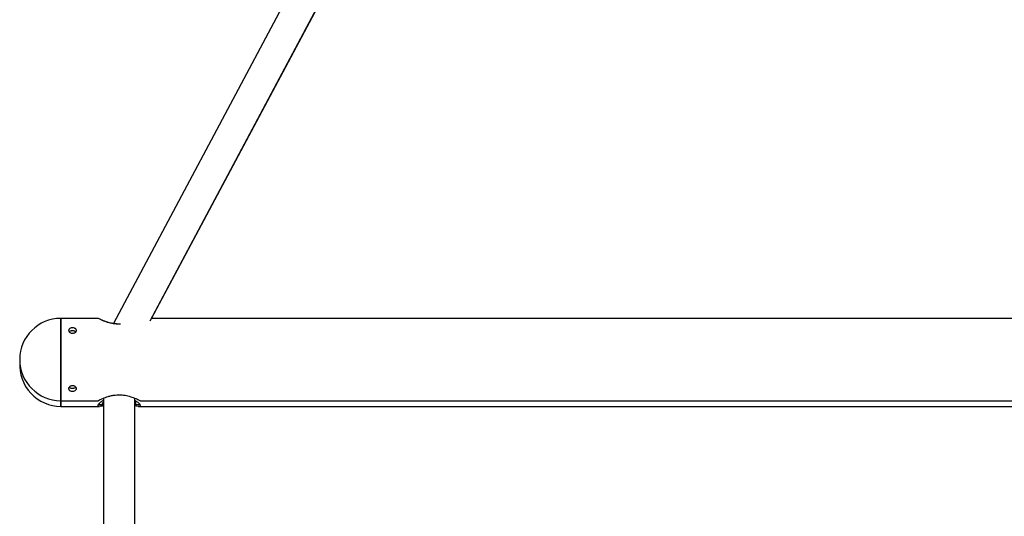
# Model space of a CAD drawing. Units: millimetres. Extents: x 14680 to 27043, y 30461 to 41505.
# Drawn here: x 21926 to 22433, y 34893 to 35149 of the extents above; entities that cross this region are included whole.
import ezdxf

# ---------------------------------------------------------------- set-up
doc = ezdxf.new("R2010")
doc.units = ezdxf.units.MM
doc.header["$LTSCALE"] = 200

msp = doc.modelspace()

# ---------------------------------------------------------------- linework, layer by layer
at = {"color": 7, "linetype": 'Continuous', "lineweight": 25}
for p, q in [((22091.29, 35212.64), (21973.96, 34992.49)), ((21992.85, 34993.91), (22105.41, 35205.11)), ((21993.54, 34995.18), (22104.1, 35202.3)), ((21966.04, 34995.18), (21946.94, 34995.18)), ((22530.32, 34995.18), (21993.52, 34995.18)), ((21946.94, 34952.78), (21966.16, 34952.78)), ((21967.15, 34950.87), (21968.94, 34950.87)), ((21984.94, 34950.87), (21986.79, 34950.87)), ((21987.84, 34952.78), (22536.16, 34952.78)), ((21946.94, 34949.87), (21966.89, 34949.87)), ((21986.9, 34949.87), (22536.89, 34949.87))]:
    msp.add_line(p, q, dxfattribs=at)
at = {"color": 7, "linetype": 'Continuous', "lineweight": 25, "flags": 128}
for points in [[(21946.94, 34995.18), (21946.94, 34995.07), (21946.94, 34994.6), (21946.94, 34993.79), (21946.94, 34992.63), (21946.94, 34991.16), (21946.94, 34989.39), (21946.94, 34987.36), (21946.94, 34985.09), (21946.94, 34982.64), (21946.94, 34980.04), (21946.94, 34977.34), (21946.94, 34974.58), (21946.94, 34971.81), (21946.94, 34969.07), (21946.94, 34966.42), (21946.94, 34963.9), (21946.94, 34961.55), (21946.94, 34959.42), (21946.94, 34957.53), (21946.94, 34955.93), (21946.94, 34954.63), (21946.94, 34953.67), (21946.94, 34953.05), (21946.94, 34952.79), (21946.94, 34952.78)], [(21946.94, 34952.78), (21946.94, 34952.96), (21946.94, 34953.5), (21946.94, 34954.39), (21946.94, 34955.62), (21946.94, 34957.16), (21946.94, 34958.99), (21946.94, 34961.07), (21946.94, 34963.38), (21946.94, 34965.87), (21946.94, 34968.49), (21946.94, 34971.21), (21946.94, 34973.98), (21946.94, 34976.75), (21946.94, 34979.47), (21946.94, 34982.09), (21946.94, 34984.58), (21946.94, 34986.88), (21946.94, 34988.97), (21946.94, 34990.8), (21946.94, 34992.34), (21946.94, 34993.57), (21946.94, 34994.46), (21946.94, 34995), (21946.94, 34995.18)], [(21946.94, 34952.78), (21946.94, 34951.81), (21946.94, 34950.82), (21946.94, 34950.17), (21946.94, 34949.89), (21946.94, 34949.87)], [(21946.94, 34950.29), (21946.94, 34951.01), (21946.94, 34952.08), (21946.94, 34952.78)], [(21946.94, 34949.87), (21946.94, 34949.92), (21946.94, 34950.29)], [(21968.94, 34954.07), (21968.94, 34944.37), (21968.94, 34907.58), (21968.94, 34870.7), (21968.94, 34834.26)], [(21984.94, 34835.44), (21984.94, 34870.7), (21984.94, 34907.58), (21984.94, 34944.37), (21984.94, 34954.08)]]:
    msp.add_lwpolyline(points, dxfattribs=at)
at = {"color": 7, "linetype": 'Continuous', "lineweight": 25}
for centre, start in [((21946.94, 34973.98), 90), ((21946.94, 34971.07), 176.0678)]:
    msp.add_arc(centre, 21.2, start, 270, dxfattribs=at)
for points, knots in [([(21977.62, 34992.26), (21976.89, 34992.22), (21975.1, 34992.14), (21972.29, 34992.69), (21969.46, 34993.58), (21967.59, 34994.41), (21966.57, 34994.91), (21966.12, 34995.14), (21966.06, 34995.17), (21966.04, 34995.18)], [0, 0, 0, 0, 0.120753, 0.295969, 0.482988, 0.694491, 0.800069, 0.909416, 1, 1, 1, 1]), ([(21975.57, 34992.32), (21974.94, 34992.37), (21973.41, 34992.5), (21971.27, 34993.07), (21969.39, 34993.71), (21968.41, 34994.13), (21968.32, 34994.17), (21968.29, 34994.18)], [0, 0, 0, 0, 0.156522, 0.376943, 0.617132, 0.863254, 1, 1, 1, 1]), ([(21952.94, 34990.32), (21953.16, 34990.3), (21953.61, 34990.28), (21954.21, 34990.05), (21954.67, 34989.72), (21954.93, 34989.29), (21954.96, 34988.81), (21954.77, 34988.33), (21954.38, 34987.92), (21953.82, 34987.61), (21953.16, 34987.47), (21952.48, 34987.5), (21951.85, 34987.7), (21951.34, 34988.05), (21951.01, 34988.49), (21950.9, 34988.98), (21951.02, 34989.44), (21951.35, 34989.85), (21951.86, 34990.14), (21952.42, 34990.3), (21952.79, 34990.31), (21952.94, 34990.32)], [0, 0, 0, 0, 0.053523, 0.107039, 0.160706, 0.214478, 0.268088, 0.32152, 0.375045, 0.428777, 0.482517, 0.536049, 0.589481, 0.643078, 0.696842, 0.750521, 0.803997, 0.857461, 0.911131, 0.964901, 1, 1, 1, 1]), ([(21951.24, 34988.24), (21951.28, 34988.3), (21951.42, 34988.49), (21951.86, 34988.72), (21952.42, 34988.87), (21952.79, 34988.89), (21952.94, 34988.9)], [0, 0, 0, 0, 0.136078, 0.460566, 0.785779, 1, 1, 1, 1]), ([(21952.94, 34988.9), (21953.16, 34988.88), (21953.62, 34988.86), (21954.2, 34988.63), (21954.56, 34988.42), (21954.65, 34988.26), (21954.65, 34988.25)], [0, 0, 0, 0, 0.323774, 0.647445, 0.972297, 1, 1, 1, 1]), ([(21952.94, 34957.64), (21952.72, 34957.66), (21952.27, 34957.68), (21951.67, 34957.9), (21951.21, 34958.24), (21950.95, 34958.67), (21950.91, 34959.15), (21951.1, 34959.63), (21951.5, 34960.04), (21952.06, 34960.34), (21952.72, 34960.49), (21953.4, 34960.46), (21954.03, 34960.26), (21954.54, 34959.91), (21954.87, 34959.47), (21954.98, 34958.98), (21954.86, 34958.51), (21954.53, 34958.11), (21954.02, 34957.82), (21953.46, 34957.66), (21953.09, 34957.65), (21952.94, 34957.64)], [0, 0, 0, 0, 0.053523, 0.107047, 0.160714, 0.214486, 0.268095, 0.321527, 0.375052, 0.428783, 0.482523, 0.536055, 0.589487, 0.643083, 0.696854, 0.750529, 0.804004, 0.857468, 0.911138, 0.964901, 1, 1, 1, 1]), ([(21952.94, 34959.06), (21952.71, 34959.08), (21952.26, 34959.1), (21951.68, 34959.33), (21951.32, 34959.54), (21951.23, 34959.69), (21951.22, 34959.71)], [0, 0, 0, 0, 0.323769, 0.647488, 0.972334, 1, 1, 1, 1]), ([(21954.64, 34959.71), (21954.6, 34959.66), (21954.45, 34959.47), (21954.01, 34959.24), (21953.46, 34959.08), (21953.09, 34959.07), (21952.94, 34959.06)], [0, 0, 0, 0, 0.136084, 0.460588, 0.785817, 1, 1, 1, 1]), ([(21966.16, 34952.84), (21966.12, 34952.82), (21965.98, 34952.75), (21966.79, 34953.17), (21968.5, 34953.96), (21970.75, 34954.82), (21972.99, 34955.4), (21975.37, 34955.8), (21978.35, 34955.85), (21981.58, 34955.28), (21984.42, 34954.37), (21986.28, 34953.55), (21987.31, 34953.05), (21987.76, 34952.82), (21987.82, 34952.79), (21987.84, 34952.78)], [0, 0, 0, 0, 0.029521, 0.123908, 0.220936, 0.327928, 0.383612, 0.441253, 0.542988, 0.634061, 0.731269, 0.841205, 0.896081, 0.952917, 1, 1, 1, 1]), ([(21968.94, 34950.15), (21968.57, 34950.08), (21967.74, 34949.92), (21966.92, 34949.85), (21966.11, 34949.92), (21965.88, 34950.4), (21966.78, 34951.48), (21967.86, 34952.46), (21968.82, 34952.95), (21968.94, 34953.02)], [0, 0, 0, 0, 0.098406, 0.217306, 0.340295, 0.560315, 0.762221, 0.969776, 1, 1, 1, 1]), ([(21966.53, 34951.09), (21966.57, 34950.99), (21966.62, 34950.85), (21967.03, 34950.9), (21967.15, 34950.91)], [0, 0, 0, 0, 0.6861, 1, 1, 1, 1]), ([(21968.94, 34952.1), (21968.75, 34951.95), (21968.33, 34951.61), (21968.25, 34951.18), (21968.36, 34950.9), (21968.87, 34950.91), (21968.94, 34950.91)], [0, 0, 0, 0, 0.217152, 0.485446, 0.926188, 1, 1, 1, 1]), ([(21984.94, 34952.99), (21985.5, 34952.64), (21986.48, 34952.04), (21987.3, 34951.25), (21987.76, 34950.67), (21987.82, 34950.41), (21987.84, 34950.29)], [0, 0, 0, 0, 0.317989, 0.55368, 0.797774, 1, 1, 1, 1]), ([(21985.59, 34951.27), (21985.56, 34951.47), (21985.52, 34951.71), (21985.01, 34952.09), (21984.94, 34952.14)], [0, 0, 0, 0, 0.85654, 1, 1, 1, 1]), ([(21984.94, 34950.95), (21985.13, 34950.96), (21985.55, 34950.97), (21985.58, 34951.16), (21985.59, 34951.27)], [0, 0, 0, 0, 0.447325, 1, 1, 1, 1]), ([(21987.84, 34950.29), (21987.72, 34950.12), (21987.49, 34949.78), (21986.34, 34949.89), (21985.24, 34950.09), (21984.94, 34950.15)], [0, 0, 0, 0, 0.421656, 0.842292, 1, 1, 1, 1]), ([(21986.79, 34950.89), (21986.97, 34950.89), (21987.46, 34950.89), (21987.54, 34951.12), (21987.59, 34951.27)], [0, 0, 0, 0, 0.372302, 1, 1, 1, 1])]:
    msp.add_open_spline(points, degree=3, knots=knots, dxfattribs=at)

doc.saveas('drawing.dxf')
